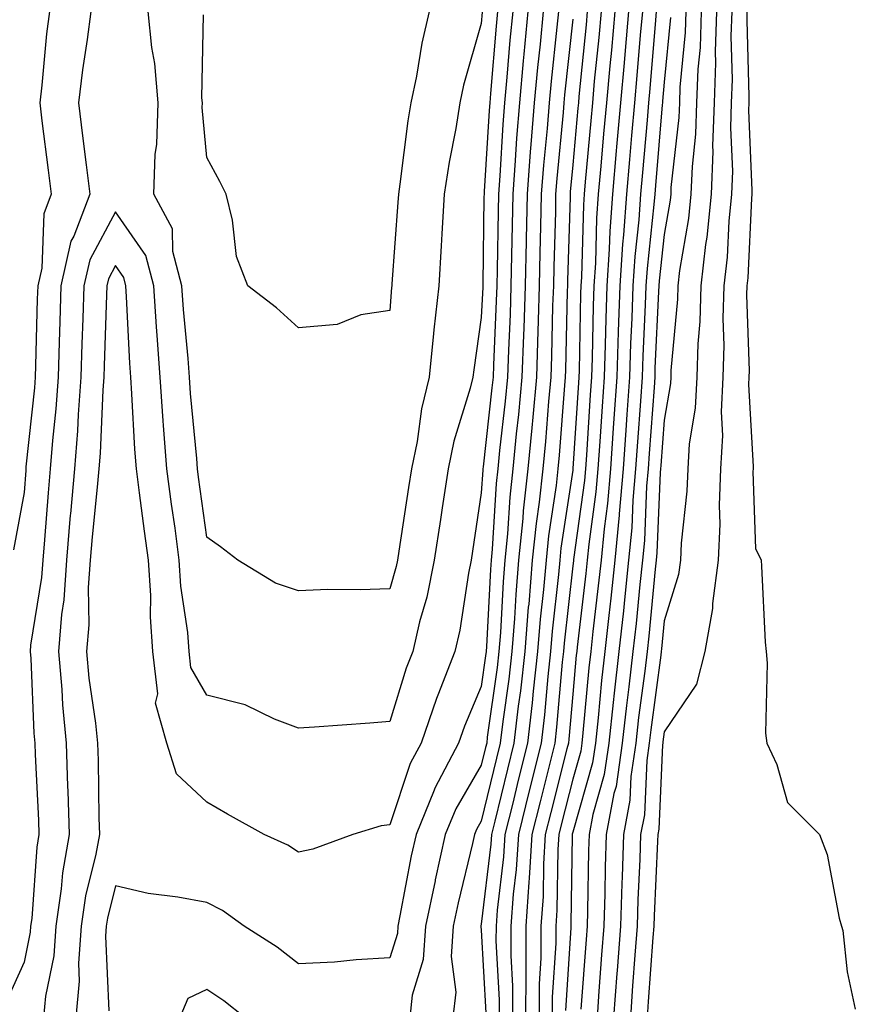
# Model space of a CAD drawing. Units: inches. Extents: x 947363 to 950003, y 7303178 to 7305818.
# Drawn here: x 948308 to 948399, y 7305553 to 7305661 of the extents above; entities that cross this region are included whole.
import ezdxf

# ---------------------------------------------------------------- set-up
doc = ezdxf.new("R2010")
doc.units = ezdxf.units.IN
doc.header["$MEASUREMENT"] = 0
doc.layers.add('Contour_94737303', color=7, linetype='Continuous', true_color=0xe77242)

msp = doc.modelspace()

# ---------------------------------------------------------------- linework, layer by layer
at = {"layer": 'Contour_94737303'}
for points in [[(948315.36, 7305661.92, 3223), (948314.96, 7305658.83, 3223), (948314.44, 7305655.53, 3223), (948314, 7305651.92, 3223), (948314.45, 7305648.32, 3223), (948314.83, 7305645.14, 3223), (948315.23, 7305641.92, 3223), (948313.48, 7305637.35, 3223), (948313.18, 7305636.79, 3223), (948312.06, 7305631.92, 3223), (948311.95, 7305628.02, 3223), (948311.89, 7305625.76, 3223), (948311.77, 7305621.92, 3223), (948311.52, 7305618.45, 3223), (948311.15, 7305615.02, 3223), (948310.91, 7305611.92, 3223), (948310.68, 7305609.29, 3223), (948310.29, 7305604.16, 3223), (948310.09, 7305601.92, 3223), (948309.96, 7305600.01, 3223), (948308.77, 7305592.64, 3223), (948308.71, 7305591.92, 3223), (948308.78, 7305591.19, 3223), (948309.13, 7305583, 3223), (948309.24, 7305581.92, 3223), (948309.28, 7305580.69, 3223), (948309.62, 7305573.49, 3223), (948309.68, 7305571.92, 3223), (948309.44, 7305570.53, 3223), (948308.89, 7305562.76, 3223), (948308.76, 7305561.92, 3223), (948308.71, 7305561.26, 3223), (948308.05, 7305557.96, 3223), (948306.18, 7305553.79, 3223)], [(948310.83, 7305661.92, 3222), (948310.51, 7305659.46, 3222), (948310, 7305653.87, 3222), (948309.76, 7305651.92, 3222), (948310, 7305649.97, 3222), (948310.7, 7305644.57, 3222), (948311.02, 7305641.92, 3222), (948310.2, 7305639.77, 3222), (948309.98, 7305633.85, 3222), (948309.54, 7305631.92, 3222), (948309.5, 7305630.47, 3222), (948309.32, 7305623.19, 3222), (948309.28, 7305621.92, 3222), (948309.19, 7305620.78, 3222), (948308.26, 7305612.13, 3222), (948308.25, 7305611.92, 3222), (948308.24, 7305611.73, 3222), (948308.05, 7305609.32, 3222), (948306.9, 7305603.07, 3222)], [(948359.83, 7305661.92, 3224), (948359.67, 7305660.3, 3224), (948359.06, 7305652.93, 3224), (948358.97, 7305651.92, 3224), (948358.9, 7305651.07, 3224), (948358.37, 7305642.24, 3224), (948358.35, 7305641.92, 3224), (948358.34, 7305641.63, 3224), (948358.21, 7305632.08, 3224), (948358.21, 7305631.92, 3224), (948358.2, 7305631.77, 3224), (948358.05, 7305628.44, 3224), (948357.23, 7305622.74, 3224), (948357.14, 7305621.92, 3224), (948356.85, 7305620.72, 3224), (948355.05, 7305614.92, 3224), (948354.44, 7305611.92, 3224), (948353.78, 7305607.65, 3224), (948353.59, 7305606.38, 3224), (948352.91, 7305601.92, 3224), (948352.08, 7305597.89, 3224), (948351.31, 7305595.18, 3224), (948350.55, 7305591.92, 3224), (948349.85, 7305590.12, 3224), (948348.05, 7305584.27, 3224), (948345.85, 7305584.12, 3224), (948339.81, 7305583.68, 3224), (948338.05, 7305583.55, 3224), (948335.43, 7305584.54, 3224), (948332.24, 7305586.11, 3224), (948328.05, 7305587.18, 3224), (948326.3, 7305590.17, 3224), (948326.11, 7305591.92, 3224), (948325.95, 7305594.02, 3224), (948325.21, 7305599.08, 3224), (948325.03, 7305601.92, 3224), (948324.56, 7305605.41, 3224), (948324.19, 7305608.06, 3224), (948323.67, 7305611.92, 3224), (948323.31, 7305616.66, 3224), (948323.27, 7305617.14, 3224), (948322.92, 7305621.92, 3224), (948322.6, 7305626.47, 3224), (948322.55, 7305627.42, 3224), (948322.25, 7305631.92, 3224), (948321.37, 7305635.24, 3224), (948318.05, 7305640, 3224), (948315.23, 7305634.74, 3224), (948314.58, 7305631.92, 3224), (948314.48, 7305628.35, 3224), (948314.38, 7305625.59, 3224), (948314.26, 7305621.92, 3224), (948313.97, 7305617.84, 3224), (948313.89, 7305616.08, 3224), (948313.57, 7305611.92, 3224), (948313.13, 7305607, 3224), (948313.11, 7305606.86, 3224), (948312.68, 7305601.92, 3224), (948312.39, 7305597.58, 3224), (948312.13, 7305596, 3224), (948311.8, 7305591.92, 3224), (948312.17, 7305587.8, 3224), (948312.24, 7305586.11, 3224), (948312.65, 7305581.92, 3224), (948312.81, 7305577.16, 3224), (948312.84, 7305576.71, 3224), (948312.98, 7305571.92, 3224), (948312.24, 7305567.73, 3224), (948312.12, 7305565.99, 3224), (948311.52, 7305561.92, 3224), (948311.29, 7305558.68, 3224), (948310.4, 7305554.27, 3224), (948310.19, 7305551.92, 3224)], [(948361.49, 7305661.92, 3225), (948361.18, 7305658.79, 3225), (948360.85, 7305654.72, 3225), (948360.59, 7305651.92, 3225), (948360.4, 7305649.57, 3225), (948360.07, 7305643.94, 3225), (948359.92, 7305641.92, 3225), (948359.88, 7305640.09, 3225), (948359.79, 7305633.66, 3225), (948359.75, 7305631.92, 3225), (948359.69, 7305630.28, 3225), (948359.38, 7305623.25, 3225), (948359.33, 7305621.92, 3225), (948359.22, 7305620.75, 3225), (948358.24, 7305612.11, 3225), (948358.22, 7305611.92, 3225), (948358.2, 7305611.77, 3225), (948358.05, 7305609.27, 3225), (948357.08, 7305602.89, 3225), (948356.94, 7305601.92, 3225), (948356.64, 7305600.51, 3225), (948355.7, 7305594.27, 3225), (948355.15, 7305591.92, 3225), (948353.31, 7305587.18, 3225), (948353.16, 7305586.81, 3225), (948351.47, 7305581.92, 3225), (948350.29, 7305579.68, 3225), (948348.05, 7305573, 3225), (948347.11, 7305572.86, 3225), (948344.02, 7305571.92, 3225), (948339.64, 7305570.33, 3225), (948338.05, 7305569.99, 3225), (948336.89, 7305570.76, 3225), (948334.31, 7305571.92, 3225), (948330.29, 7305574.16, 3225), (948328.05, 7305575.46, 3225), (948324.71, 7305578.58, 3225), (948323.65, 7305581.92, 3225), (948322.42, 7305586.29, 3225), (948322.67, 7305587.3, 3225), (948322.13, 7305591.92, 3225), (948321.86, 7305595.73, 3225), (948321.9, 7305598.07, 3225), (948321.66, 7305601.92, 3225), (948321.23, 7305605.1, 3225), (948320.69, 7305609.28, 3225), (948320.34, 7305611.92, 3225), (948320.17, 7305614.04, 3225), (948319.85, 7305620.12, 3225), (948319.71, 7305621.92, 3225), (948319.6, 7305623.47, 3225), (948319.27, 7305630.7, 3225), (948319.19, 7305631.92, 3225), (948318.95, 7305632.82, 3225), (948318.05, 7305634.12, 3225), (948317.28, 7305632.69, 3225), (948317.1, 7305631.92, 3225), (948317.07, 7305630.94, 3225), (948316.8, 7305623.17, 3225), (948316.76, 7305621.92, 3225), (948316.65, 7305620.52, 3225), (948316.36, 7305613.61, 3225), (948316.23, 7305611.92, 3225), (948316.05, 7305609.92, 3225), (948315.49, 7305604.48, 3225), (948315.27, 7305601.92, 3225), (948315.06, 7305598.93, 3225), (948315.12, 7305594.85, 3225), (948314.89, 7305591.92, 3225), (948315.14, 7305589.01, 3225), (948315.85, 7305584.12, 3225), (948316.07, 7305581.92, 3225), (948316.14, 7305580.01, 3225), (948316.23, 7305573.74, 3225), (948316.29, 7305571.92, 3225), (948315.91, 7305569.78, 3225), (948314.76, 7305565.21, 3225), (948314.28, 7305561.92, 3225), (948313.99, 7305557.86, 3225), (948314.08, 7305555.89, 3225), (948313.71, 7305551.92, 3225)], [(948363.15, 7305661.92, 3226), (948362.71, 7305657.26, 3226), (948362.64, 7305656.51, 3226), (948362.21, 7305651.92, 3226), (948361.91, 7305648.06, 3226), (948361.76, 7305645.63, 3226), (948361.49, 7305641.92, 3226), (948361.41, 7305638.56, 3226), (948361.36, 7305635.23, 3226), (948361.29, 7305631.92, 3226), (948361.19, 7305628.78, 3226), (948361.01, 7305624.88, 3226), (948360.91, 7305621.92, 3226), (948360.67, 7305619.3, 3226), (948360.05, 7305613.92, 3226), (948359.86, 7305611.92, 3226), (948359.68, 7305610.29, 3226), (948359.25, 7305603.12, 3226), (948359.13, 7305601.92, 3226), (948359.05, 7305600.92, 3226), (948358.62, 7305592.49, 3226), (948358.57, 7305591.92, 3226), (948358.52, 7305591.45, 3226), (948358.05, 7305588.11, 3226), (948356.21, 7305583.76, 3226), (948355.57, 7305581.92, 3226), (948352.97, 7305577, 3226), (948352.9, 7305576.77, 3226), (948350.91, 7305571.92, 3226), (948350.39, 7305569.58, 3226), (948349.16, 7305563.03, 3226), (948348.93, 7305561.92, 3226), (948348.87, 7305561.1, 3226), (948348.05, 7305558.43, 3226), (948344.36, 7305558.23, 3226), (948341.98, 7305557.99, 3226), (948338.05, 7305557.79, 3226), (948335.74, 7305559.61, 3226), (948332.11, 7305561.92, 3226), (948329.74, 7305563.61, 3226), (948328.05, 7305564.48, 3226), (948324.88, 7305565.09, 3226), (948321.61, 7305565.48, 3226), (948318.05, 7305566.31, 3226), (948317.17, 7305562.8, 3226), (948317.03, 7305561.92, 3226), (948316.96, 7305560.83, 3226), (948317.32, 7305552.65, 3226)], [(948358.15, 7305661.82, 3223), (948358.05, 7305660.6, 3223), (948356.12, 7305653.85, 3223), (948355.72, 7305651.92, 3223), (948355.25, 7305649.12, 3223), (948354.53, 7305645.44, 3223), (948354, 7305641.92, 3223), (948353.74, 7305637.61, 3223), (948353.67, 7305636.3, 3223), (948353.41, 7305631.92, 3223), (948352.87, 7305627.1, 3223), (948352.84, 7305626.71, 3223), (948352.35, 7305621.92, 3223), (948351.51, 7305618.46, 3223), (948351.03, 7305614.9, 3223), (948350.41, 7305611.92, 3223), (948350.1, 7305609.87, 3223), (948349.04, 7305602.91, 3223), (948348.89, 7305601.92, 3223), (948348.74, 7305601.23, 3223), (948348.05, 7305598.79, 3223), (948344.81, 7305598.68, 3223), (948341.27, 7305598.7, 3223), (948338.05, 7305598.58, 3223), (948335.54, 7305599.41, 3223), (948331.44, 7305601.92, 3223), (948329.52, 7305603.39, 3223), (948328.05, 7305604.45, 3223), (948327.13, 7305611, 3223), (948327.01, 7305611.92, 3223), (948326.93, 7305613.04, 3223), (948326.26, 7305620.13, 3223), (948326.14, 7305621.92, 3223), (948325.99, 7305623.98, 3223), (948325.47, 7305629.34, 3223), (948325.3, 7305631.92, 3223), (948324.31, 7305635.66, 3223), (948324.28, 7305638.15, 3223), (948322.25, 7305641.92, 3223), (948322.4, 7305646.27, 3223), (948322.57, 7305647.4, 3223), (948322.7, 7305651.92, 3223), (948322.35, 7305656.22, 3223), (948322.01, 7305657.96, 3223), (948321.61, 7305661.92, 3223)], [(948352.36, 7305661.92, 3222), (948351.53, 7305658.44, 3222), (948350.95, 7305654.82, 3222), (948350.34, 7305651.92, 3222), (948350.02, 7305649.95, 3222), (948349.15, 7305643.02, 3222), (948348.99, 7305641.92, 3222), (948348.93, 7305641.04, 3222), (948348.26, 7305632.13, 3222), (948348.25, 7305631.92, 3222), (948348.23, 7305631.74, 3222), (948348.05, 7305629.22, 3222), (948344.86, 7305628.73, 3222), (948342.3, 7305627.67, 3222), (948338.05, 7305627.32, 3222), (948335.65, 7305629.52, 3222), (948332.53, 7305631.92, 3222), (948331.27, 7305635.14, 3222), (948330.86, 7305639.11, 3222), (948330.14, 7305641.92, 3222), (948329.46, 7305643.33, 3222), (948328.05, 7305645.95, 3222), (948327.53, 7305651.4, 3222), (948327.55, 7305651.92, 3222), (948327.5, 7305652.47, 3222), (948327.66, 7305661.53, 3222)], [(948364.82, 7305661.92, 3227), (948364.48, 7305658.35, 3227), (948364.19, 7305655.78, 3227), (948363.83, 7305651.92, 3227), (948363.48, 7305647.35, 3227), (948363.4, 7305646.57, 3227), (948363.05, 7305641.92, 3227), (948362.94, 7305637.03, 3227), (948362.94, 7305636.81, 3227), (948362.84, 7305631.92, 3227), (948362.69, 7305627.28, 3227), (948362.65, 7305626.52, 3227), (948362.49, 7305621.92, 3227), (948362.11, 7305617.86, 3227), (948361.87, 7305615.74, 3227), (948361.5, 7305611.92, 3227), (948361.16, 7305608.81, 3227), (948360.92, 7305604.79, 3227), (948360.63, 7305601.92, 3227), (948360.43, 7305599.54, 3227), (948360.15, 7305594.02, 3227), (948359.98, 7305591.92, 3227), (948359.79, 7305590.18, 3227), (948358.71, 7305582.58, 3227), (948358.64, 7305581.92, 3227), (948358.52, 7305581.45, 3227), (948358.05, 7305579.5, 3227), (948355.25, 7305574.72, 3227), (948354.1, 7305571.92, 3227), (948353.01, 7305566.96, 3227), (948352.99, 7305566.86, 3227), (948351.96, 7305561.92, 3227), (948351.69, 7305558.28, 3227), (948350.49, 7305554.36, 3227), (948350.22, 7305551.92, 3227)], [(948366.48, 7305661.92, 3228), (948366.31, 7305660.18, 3228), (948365.68, 7305654.29, 3228), (948365.46, 7305651.92, 3228), (948365.24, 7305649.11, 3228), (948364.86, 7305645.11, 3228), (948364.61, 7305641.92, 3228), (948364.54, 7305638.41, 3228), (948364.46, 7305635.51, 3228), (948364.39, 7305631.92, 3228), (948364.26, 7305628.13, 3228), (948364.2, 7305625.77, 3228), (948364.08, 7305621.92, 3228), (948363.67, 7305617.54, 3228), (948363.58, 7305616.39, 3228), (948363.15, 7305611.92, 3228), (948362.64, 7305607.33, 3228), (948362.59, 7305606.46, 3228), (948362.13, 7305601.92, 3228), (948361.81, 7305598.16, 3228), (948361.68, 7305595.55, 3228), (948361.39, 7305591.92, 3228), (948361.06, 7305588.91, 3228), (948360.4, 7305584.27, 3228), (948360.13, 7305581.92, 3228), (948359.71, 7305580.26, 3228), (948358.05, 7305573.38, 3228), (948357.51, 7305572.46, 3228), (948357.29, 7305571.92, 3228), (948357.07, 7305570.94, 3228), (948355.51, 7305564.46, 3228), (948354.97, 7305561.92, 3228), (948354.74, 7305558.61, 3228), (948355.26, 7305554.71, 3228), (948354.94, 7305551.92, 3228)], [(948368.05, 7305661.07, 3229), (948367.16, 7305652.81, 3229), (948367.08, 7305651.92, 3229), (948367, 7305650.87, 3229), (948366.31, 7305643.66, 3229), (948366.18, 7305641.92, 3229), (948366.15, 7305640.02, 3229), (948365.97, 7305634, 3229), (948365.93, 7305631.92, 3229), (948365.85, 7305629.72, 3229), (948365.74, 7305624.23, 3229), (948365.66, 7305621.92, 3229), (948365.4, 7305619.27, 3229), (948365.07, 7305614.9, 3229), (948364.79, 7305611.92, 3229), (948364.39, 7305608.26, 3229), (948364.04, 7305605.93, 3229), (948363.63, 7305601.92, 3229), (948363.23, 7305597.1, 3229), (948363.19, 7305596.78, 3229), (948362.81, 7305591.92, 3229), (948362.33, 7305587.64, 3229), (948362.09, 7305585.96, 3229), (948361.61, 7305581.92, 3229), (948360.9, 7305579.07, 3229), (948359.53, 7305573.4, 3229), (948359.17, 7305571.92, 3229), (948359.1, 7305570.87, 3229), (948358.05, 7305562.13, 3229), (948358.01, 7305561.96, 3229), (948358, 7305561.92, 3229), (948357.99, 7305561.86, 3229), (948358.05, 7305561.46, 3229), (948358.55, 7305552.42, 3229)], [(948369.64, 7305661.92, 3230), (948369.51, 7305660.46, 3230), (948368.73, 7305652.6, 3230), (948368.67, 7305651.92, 3230), (948368.62, 7305651.35, 3230), (948368.05, 7305645.14, 3230), (948367.77, 7305642.2, 3230), (948367.75, 7305641.92, 3230), (948367.75, 7305641.62, 3230), (948367.48, 7305632.49, 3230), (948367.47, 7305631.92, 3230), (948367.45, 7305631.32, 3230), (948367.26, 7305622.71, 3230), (948367.23, 7305621.92, 3230), (948367.15, 7305621.02, 3230), (948366.58, 7305613.39, 3230), (948366.43, 7305611.92, 3230), (948366.23, 7305610.1, 3230), (948365.39, 7305604.58, 3230), (948365.13, 7305601.92, 3230), (948364.86, 7305598.73, 3230), (948364.5, 7305595.47, 3230), (948364.21, 7305591.92, 3230), (948363.73, 7305587.6, 3230), (948363.63, 7305586.34, 3230), (948363.11, 7305581.92, 3230), (948362.09, 7305577.88, 3230), (948361.49, 7305575.36, 3230), (948360.64, 7305571.92, 3230), (948360.48, 7305569.49, 3230), (948359.78, 7305563.65, 3230), (948359.66, 7305561.92, 3230), (948359.65, 7305560.32, 3230), (948360, 7305553.87, 3230), (948360, 7305551.92, 3230)], [(948371.15, 7305661.92, 3231), (948370.89, 7305659.08, 3231), (948370.41, 7305654.28, 3231), (948370.2, 7305651.92, 3231), (948370.02, 7305649.95, 3231), (948369.42, 7305643.29, 3231), (948369.3, 7305641.92, 3231), (948369.21, 7305640.76, 3231), (948369.01, 7305632.88, 3231), (948368.94, 7305631.92, 3231), (948368.91, 7305631.06, 3231), (948368.74, 7305622.61, 3231), (948368.71, 7305621.92, 3231), (948368.67, 7305621.3, 3231), (948368.07, 7305611.94, 3231), (948368.07, 7305611.9, 3231), (948368.05, 7305611.76, 3231), (948366.75, 7305603.22, 3231), (948366.62, 7305601.92, 3231), (948366.5, 7305600.37, 3231), (948365.8, 7305594.17, 3231), (948365.63, 7305591.92, 3231), (948365.32, 7305589.19, 3231), (948364.95, 7305585.02, 3231), (948364.59, 7305581.92, 3231), (948363.28, 7305576.69, 3231), (948362.1, 7305571.92, 3231), (948361.87, 7305568.1, 3231), (948361.54, 7305565.41, 3231), (948361.29, 7305561.92, 3231), (948361.28, 7305558.69, 3231), (948361.47, 7305555.34, 3231), (948361.45, 7305551.92, 3231)], [(948372.66, 7305661.92, 3232), (948372.28, 7305657.69, 3232), (948372.1, 7305655.97, 3232), (948371.73, 7305651.92, 3232), (948371.43, 7305648.54, 3232), (948371.11, 7305644.98, 3232), (948370.83, 7305641.92, 3232), (948370.66, 7305639.31, 3232), (948370.52, 7305634.39, 3232), (948370.36, 7305631.92, 3232), (948370.29, 7305629.68, 3232), (948370.17, 7305624.04, 3232), (948370.1, 7305621.92, 3232), (948369.96, 7305620.01, 3232), (948369.54, 7305613.41, 3232), (948369.44, 7305611.92, 3232), (948369.33, 7305610.64, 3232), (948368.13, 7305602, 3232), (948368.13, 7305601.92, 3232), (948368.12, 7305601.85, 3232), (948368.05, 7305601.29, 3232), (948367.11, 7305592.86, 3232), (948367.03, 7305591.92, 3232), (948366.91, 7305590.78, 3232), (948366.29, 7305583.68, 3232), (948366.09, 7305581.92, 3232), (948365.42, 7305579.29, 3232), (948364.47, 7305575.5, 3232), (948363.58, 7305571.92, 3232), (948363.27, 7305567.14, 3232), (948363.26, 7305566.71, 3232), (948362.93, 7305561.92, 3232), (948362.91, 7305557.06, 3232), (948362.92, 7305556.79, 3232), (948362.9, 7305551.92, 3232)], [(948374.16, 7305661.92, 3233), (948373.78, 7305657.65, 3233), (948373.67, 7305656.3, 3233), (948373.26, 7305651.92, 3233), (948372.84, 7305647.13, 3233), (948372.8, 7305646.67, 3233), (948372.38, 7305641.92, 3233), (948372.09, 7305637.88, 3233), (948372.04, 7305635.91, 3233), (948371.78, 7305631.92, 3233), (948371.66, 7305628.31, 3233), (948371.6, 7305625.47, 3233), (948371.49, 7305621.92, 3233), (948371.26, 7305618.71, 3233), (948371.02, 7305614.89, 3233), (948370.81, 7305611.92, 3233), (948370.59, 7305609.38, 3233), (948369.8, 7305603.67, 3233), (948369.63, 7305601.92, 3233), (948369.49, 7305600.48, 3233), (948368.53, 7305592.4, 3233), (948368.48, 7305591.92, 3233), (948368.43, 7305591.54, 3233), (948368.05, 7305587.27, 3233), (948367.62, 7305582.35, 3233), (948367.57, 7305581.92, 3233), (948367.42, 7305581.29, 3233), (948365.64, 7305574.33, 3233), (948365.04, 7305571.92, 3233), (948364.84, 7305568.71, 3233), (948364.8, 7305565.17, 3233), (948364.56, 7305561.92, 3233), (948364.55, 7305558.42, 3233), (948364.37, 7305555.6, 3233), (948364.36, 7305551.92, 3233)], [(948375.68, 7305661.92, 3234), (948375.44, 7305659.31, 3234), (948375.07, 7305654.9, 3234), (948374.8, 7305651.92, 3234), (948374.49, 7305648.36, 3234), (948374.26, 7305645.71, 3234), (948373.92, 7305641.92, 3234), (948373.61, 7305637.48, 3234), (948373.5, 7305636.47, 3234), (948373.21, 7305631.92, 3234), (948373.03, 7305626.94, 3234), (948373.03, 7305626.9, 3234), (948372.86, 7305621.92, 3234), (948372.55, 7305617.42, 3234), (948372.48, 7305616.35, 3234), (948372.18, 7305611.92, 3234), (948371.86, 7305608.11, 3234), (948371.47, 7305605.34, 3234), (948371.15, 7305601.92, 3234), (948370.84, 7305599.13, 3234), (948370.26, 7305594.13, 3234), (948370.02, 7305591.92, 3234), (948369.82, 7305590.15, 3234), (948369.17, 7305583.04, 3234), (948369.05, 7305581.92, 3234), (948368.92, 7305581.05, 3234), (948368.05, 7305577.98, 3234), (948366.82, 7305573.15, 3234), (948366.52, 7305571.92, 3234), (948366.41, 7305570.28, 3234), (948366.32, 7305563.65, 3234), (948366.2, 7305561.92, 3234), (948366.19, 7305560.06, 3234), (948365.81, 7305554.16, 3234), (948365.81, 7305551.92, 3234)], [(948377.18, 7305661.92, 3235), (948377.09, 7305660.96, 3235), (948376.47, 7305653.5, 3235), (948376.33, 7305651.92, 3235), (948376.17, 7305650.04, 3235), (948375.68, 7305644.29, 3235), (948375.46, 7305641.92, 3235), (948375.27, 7305639.14, 3235), (948374.84, 7305635.13, 3235), (948374.62, 7305631.92, 3235), (948374.51, 7305628.38, 3235), (948374.37, 7305625.6, 3235), (948374.25, 7305621.92, 3235), (948373.97, 7305617.84, 3235), (948373.84, 7305616.13, 3235), (948373.55, 7305611.92, 3235), (948373.13, 7305607, 3235), (948373.12, 7305606.85, 3235), (948372.66, 7305601.92, 3235), (948372.21, 7305597.76, 3235), (948371.99, 7305595.86, 3235), (948371.56, 7305591.92, 3235), (948371.19, 7305588.78, 3235), (948370.82, 7305584.69, 3235), (948370.52, 7305581.92, 3235), (948370.21, 7305579.76, 3235), (948368.05, 7305572.18, 3235), (948368, 7305571.97, 3235), (948367.98, 7305571.92, 3235), (948367.98, 7305571.85, 3235), (948367.85, 7305562.12, 3235), (948367.84, 7305561.92, 3235), (948367.84, 7305561.71, 3235), (948367.27, 7305552.7, 3235)], [(948378.73, 7305661.24, 3236), (948378.05, 7305654.19, 3236), (948377.87, 7305652.1, 3236), (948377.86, 7305651.92, 3236), (948377.84, 7305651.71, 3236), (948377.09, 7305642.88, 3236), (948377.01, 7305641.92, 3236), (948376.93, 7305640.8, 3236), (948376.17, 7305633.8, 3236), (948376.05, 7305631.92, 3236), (948375.98, 7305629.85, 3236), (948375.71, 7305624.26, 3236), (948375.63, 7305621.92, 3236), (948375.45, 7305619.32, 3236), (948375.12, 7305614.85, 3236), (948374.92, 7305611.92, 3236), (948374.62, 7305608.49, 3236), (948374.51, 7305605.46, 3236), (948374.16, 7305601.92, 3236), (948373.7, 7305597.57, 3236), (948373.59, 7305596.38, 3236), (948373.1, 7305591.92, 3236), (948372.58, 7305587.39, 3236), (948372.48, 7305586.35, 3236), (948372, 7305581.92, 3236), (948371.49, 7305578.48, 3236), (948370.26, 7305574.13, 3236), (948369.84, 7305571.92, 3236), (948369.79, 7305570.18, 3236), (948369.68, 7305563.55, 3236), (948369.63, 7305561.92, 3236), (948369.52, 7305560.45, 3236), (948368.95, 7305552.82, 3236)], [(948380.43, 7305661.92, 3237), (948380.35, 7305659.62, 3237), (948379.77, 7305653.64, 3237), (948379.71, 7305651.92, 3237), (948379.66, 7305650.31, 3237), (948378.79, 7305642.66, 3237), (948378.76, 7305641.92, 3237), (948378.69, 7305641.28, 3237), (948378.05, 7305637.52, 3237), (948377.5, 7305632.47, 3237), (948377.47, 7305631.92, 3237), (948377.44, 7305631.31, 3237), (948377.04, 7305622.93, 3237), (948377.01, 7305621.92, 3237), (948376.94, 7305620.81, 3237), (948376.4, 7305613.57, 3237), (948376.29, 7305611.92, 3237), (948376.13, 7305610, 3237), (948375.88, 7305604.09, 3237), (948375.68, 7305601.92, 3237), (948375.39, 7305599.26, 3237), (948374.97, 7305595, 3237), (948374.63, 7305591.92, 3237), (948374.19, 7305588.06, 3237), (948373.92, 7305586.05, 3237), (948373.47, 7305581.92, 3237), (948372.78, 7305577.19, 3237), (948372.56, 7305576.43, 3237), (948371.72, 7305571.92, 3237), (948371.6, 7305568.37, 3237), (948371.56, 7305565.43, 3237), (948371.45, 7305561.92, 3237), (948371.21, 7305558.76, 3237), (948370.92, 7305554.79, 3237), (948370.71, 7305551.92, 3237)], [(948382.09, 7305661.92, 3238), (948381.98, 7305657.99, 3238), (948381.74, 7305655.61, 3238), (948381.6, 7305651.92, 3238), (948381.49, 7305648.48, 3238), (948381.1, 7305644.97, 3238), (948380.98, 7305641.92, 3238), (948380.71, 7305639.26, 3238), (948379.73, 7305633.6, 3238), (948379.53, 7305631.92, 3238), (948379.5, 7305630.47, 3238), (948378.78, 7305622.65, 3238), (948378.76, 7305621.92, 3238), (948378.73, 7305621.24, 3238), (948378.05, 7305617.23, 3238), (948377.69, 7305612.28, 3238), (948377.66, 7305611.92, 3238), (948377.62, 7305611.49, 3238), (948377.26, 7305602.71, 3238), (948377.19, 7305601.92, 3238), (948377.08, 7305600.95, 3238), (948376.36, 7305593.61, 3238), (948376.17, 7305591.92, 3238), (948375.93, 7305589.8, 3238), (948375.25, 7305584.72, 3238), (948374.94, 7305581.92, 3238), (948374.41, 7305578.28, 3238), (948374.3, 7305575.67, 3238), (948373.6, 7305571.92, 3238), (948373.45, 7305567.32, 3238), (948373.41, 7305566.56, 3238), (948373.26, 7305561.92, 3238), (948372.9, 7305557.07, 3238), (948372.88, 7305556.75, 3238), (948372.52, 7305551.92, 3238)], [(948383.76, 7305661.92, 3239), (948383.63, 7305657.5, 3239), (948383.66, 7305656.31, 3239), (948383.5, 7305651.92, 3239), (948383.34, 7305647.21, 3239), (948383.37, 7305646.6, 3239), (948383.2, 7305641.92, 3239), (948382.72, 7305637.25, 3239), (948382.58, 7305636.45, 3239), (948382.05, 7305631.92, 3239), (948381.95, 7305628.02, 3239), (948381.72, 7305625.59, 3239), (948381.61, 7305621.92, 3239), (948381.44, 7305618.53, 3239), (948380.78, 7305614.65, 3239), (948380.62, 7305611.92, 3239), (948380.52, 7305609.45, 3239), (948379.9, 7305603.77, 3239), (948379.82, 7305601.92, 3239), (948379.61, 7305600.36, 3239), (948378.05, 7305595.3, 3239), (948377.75, 7305592.22, 3239), (948377.71, 7305591.92, 3239), (948377.67, 7305591.54, 3239), (948376.58, 7305583.39, 3239), (948376.42, 7305581.92, 3239), (948376.14, 7305580.01, 3239), (948375.88, 7305574.09, 3239), (948375.47, 7305571.92, 3239), (948375.38, 7305569.25, 3239), (948375.18, 7305564.79, 3239), (948375.09, 7305561.92, 3239), (948374.85, 7305558.72, 3239), (948374.6, 7305555.37, 3239), (948374.35, 7305551.92, 3239)], [(948385.43, 7305661.92, 3240), (948385.34, 7305659.21, 3240), (948385.48, 7305654.49, 3240), (948385.39, 7305651.92, 3240), (948385.31, 7305649.18, 3240), (948385.51, 7305644.46, 3240), (948385.41, 7305641.92, 3240), (948385.11, 7305638.98, 3240), (948384.92, 7305635.05, 3240), (948384.56, 7305631.92, 3240), (948384.47, 7305628.34, 3240), (948384.57, 7305625.4, 3240), (948384.47, 7305621.92, 3240), (948384.27, 7305618.14, 3240), (948384.43, 7305615.54, 3240), (948384.19, 7305611.92, 3240), (948384.05, 7305607.92, 3240), (948384.12, 7305605.85, 3240), (948383.96, 7305601.92, 3240), (948383.33, 7305597.2, 3240), (948383.34, 7305596.63, 3240), (948382.48, 7305591.92, 3240), (948381.59, 7305588.38, 3240), (948378.05, 7305583.15, 3240), (948377.9, 7305582.07, 3240), (948377.89, 7305581.92, 3240), (948377.86, 7305581.73, 3240), (948377.46, 7305572.51, 3240), (948377.35, 7305571.92, 3240), (948377.33, 7305571.2, 3240), (948376.94, 7305563.03, 3240), (948376.91, 7305561.92, 3240), (948376.81, 7305560.68, 3240), (948376.29, 7305553.68, 3240), (948376.17, 7305551.92, 3240)], [(948387.1, 7305661.92, 3241), (948387.07, 7305660.94, 3241), (948387.32, 7305652.65, 3241), (948387.29, 7305651.92, 3241), (948387.26, 7305651.13, 3241), (948387.64, 7305642.33, 3241), (948387.63, 7305641.92, 3241), (948387.58, 7305641.45, 3241), (948387.18, 7305632.79, 3241), (948387.08, 7305631.92, 3241), (948387.05, 7305630.92, 3241), (948387.34, 7305622.63, 3241), (948387.31, 7305621.92, 3241), (948387.27, 7305621.14, 3241), (948387.79, 7305612.18, 3241), (948387.78, 7305611.92, 3241), (948387.76, 7305611.63, 3241), (948388.05, 7305603.16, 3241), (948388.46, 7305602.33, 3241), (948388.64, 7305601.92, 3241), (948388.69, 7305601.28, 3241), (948389.09, 7305592.96, 3241), (948389.2, 7305591.92, 3241), (948389.32, 7305590.65, 3241), (948389.13, 7305583, 3241), (948389.28, 7305581.92, 3241), (948390.37, 7305579.6, 3241), (948391.55, 7305575.42, 3241), (948395.02, 7305571.92, 3241), (948395.86, 7305569.73, 3241), (948397.17, 7305562.8, 3241), (948397.42, 7305561.92, 3241), (948397.57, 7305561.44, 3241), (948398.05, 7305556.92, 3241), (948398.95, 7305552.82, 3241)], [(948332.18, 7305551.92, 3227), (948329.89, 7305553.76, 3227), (948328.05, 7305554.98, 3227), (948325.96, 7305554.01, 3227), (948325.07, 7305551.92, 3227)]]:
    msp.add_polyline3d(points, dxfattribs=at)

doc.saveas('drawing.dxf')
